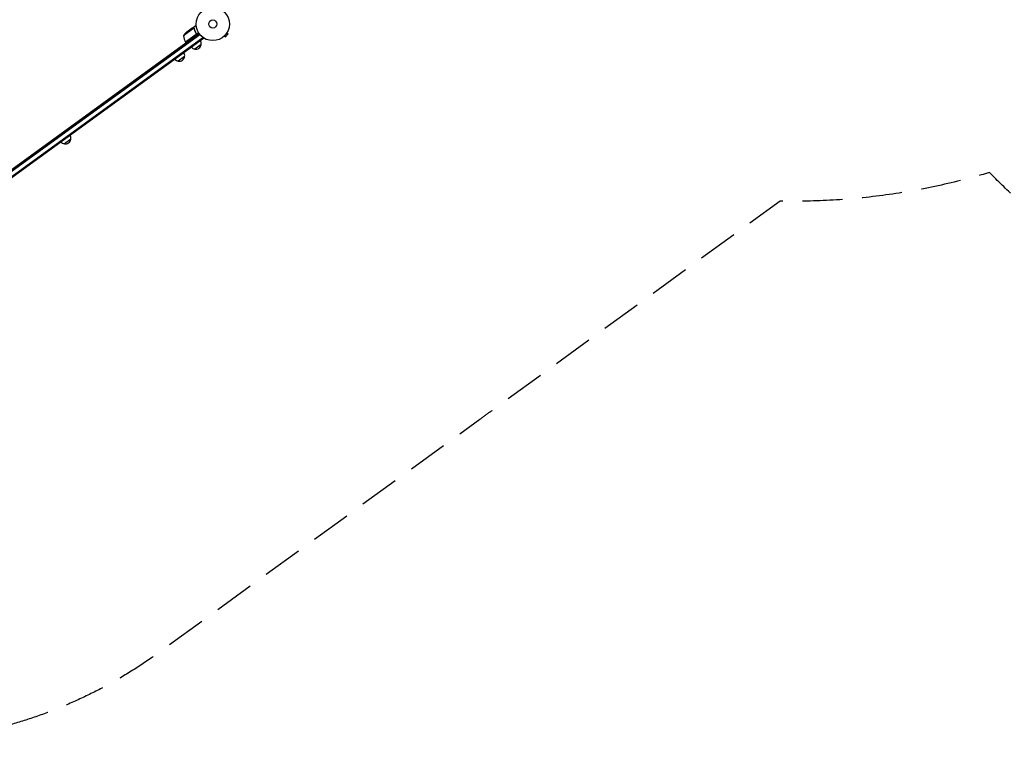
# Model space of a CAD drawing. Units: millimetres. Extents: x -7500 to 5677, y -3747 to 3984.
# Drawn here: x -4900 to -1763, y -3747 to -1379 of the extents above; entities that cross this region are included whole.
import ezdxf

# ---------------------------------------------------------------- set-up
doc = ezdxf.new("R2010")
doc.units = ezdxf.units.MM
doc.header["$LTSCALE"] = 20
doc.linetypes.add('HIDDEN', pattern=[9.525, 6.35, -3.175])
doc.layers.add('2d', color=230, linetype='Continuous')
doc.layers.add('AS-Safetyzone', color=5, linetype='HIDDEN')

msp = doc.modelspace()

# ---------------------------------------------------------------- linework, layer by layer
at = {"layer": '2d'}
for p, q in [((-4345.4, -1405.5, 709.1), (-4378.5, -1429.5, 709.1)), ((-4350.7, -1405.3, 709.1), (-4368.4, -1418.2, 709.1)), ((-4350.5, -1405.2, 709.1), (-4342.6, -1399.4, 709.1)), ((-4350.5, -1405.2, 709.1), (-4350.4, -1405.3, 709.1)), ((-4344.7, -1406.2, 709.1), (-4344.7, -1406.2, 709.1)), ((-4328.2, -1423.5, 709.1), (-5356.1, -2170.4, 709.1)), ((-5354.6, -2172.4, 709.1), (-4326.6, -1425.5, 709.1)), ((-5346.4, -2183.7, 709.1), (-4316.7, -1435.6, 709.1)), ((-5344.9, -2185.7, 709.1), (-4315.2, -1437.6, 709.1)), ((-4372.1, -1450.2, 709.1), (-4339, -1426.2, 709.1)), ((-4330.4, -1420.2, 709.1), (-4372, -1450.4, 709.1)), ((-4338.6, -1421.5, 709.1), (-4337.8, -1422.7, 709.1)), ((-4315.2, -1437.6, 709.1), (-4317.5, -1434.5, 709.1)), ((-4249.6, -1431.5, 709.1), (-4249.6, -1431.6, 709.1)), ((-4249.6, -1431.6, 709.1), (-4249.6, -1431.6, 709.1)), ((-4248.5, -1430.5, 709.1), (-4244.8, -1433.5, 709.1)), ((-4244.8, -1433.5, 709.1), (-4236.6, -1423.4, 709.1)), ((-4240.3, -1420.4, 709.1), (-4236.6, -1423.4, 709.1)), ((-4239.5, -1419.1, 709.1), (-4239.5, -1419.2, 709.1)), ((-4239.5, -1419.1, 709.1), (-4239.5, -1419.1, 709.1)), ((-5241.8, -2084.9, 709.1), (-4370.8, -1452, 709.1)), ((-4389, -1467.8, 709.1), (-4390.2, -1466.1, 709.1)), ((-4389, -1467.8, 709.1), (-4390.2, -1466.1, 709.1)), ((-4371.3, -1454.9, 709.1), (-4372.5, -1453.3, 709.1)), ((-4372, -1450.4, 709.1), (-4369.6, -1453.6, 709.1)), ((-4369.9, -1453.8, 709.1), (-4371, -1452.2, 709.1)), ((-4322.3, -1457.6, 709.1), (-4342.5, -1472.3, 709.1)), ((-4413.2, -1485.3, 709.1), (-4414.4, -1483.7, 709.1)), ((-4374.9, -1495.8, 709.1), (-4395.2, -1510.5, 709.1)), ((-4734, -1718.4, 709.1), (-4735.2, -1716.8, 709.1)), ((-4732.6, -1717.4, 709.1), (-4733.8, -1715.7, 709.1)), ((-4731.7, -1716.7, 709.1), (-4732.9, -1715.1, 709.1)), ((-4730.3, -1715.7, 709.1), (-4731.4, -1714, 709.1)), ((-4776, -1748.9, 709.1), (-4777.1, -1747.3, 709.1)), ((-4751.8, -1731.3, 709.1), (-4752.9, -1729.7, 709.1)), ((-4737.7, -1759.4, 709.1), (-4757.9, -1774.1, 709.1))]:
    msp.add_line(p, q, dxfattribs=at)
for radius in [53, 13]:
    msp.add_circle((-4285.3, -1392.4, 709.1), radius, dxfattribs=at)
for centre, radius, start, end in [((-4336.5, -1456.7, 709.1), 50, 129.6243, 147.1002), ((-4328.7, -1425.5, 709.1), 50, 184.6503, 209.5272), ((-4369.6, -1448.6, 709.1), 3, 209.5272, 212.8088), ((-4340, -1455.4, 709.1), 17, 216.6413, 261.8135), ((-4339.2, -1455.6, 709.1), 17, 258.6679, 353.3321), ((-4339.2, -1454.8, 709.1), 17, 350.1865, 35.3587), ((-4392.6, -1493.6, 709.1), 17, 216.6413, 261.8135), ((-4391.8, -1493.9, 709.1), 17, 258.6679, 353.3321), ((-4391.8, -1493, 709.1), 17, 350.1865, 35.3587), ((-4754.5, -1756.6, 709.1), 17, 350.1865, 35.3587), ((-4755.4, -1757.2, 709.1), 17, 216.6413, 261.8135), ((-4754.6, -1757.4, 709.1), 17, 258.6679, 353.3321)]:
    msp.add_arc(centre, radius, start, end, dxfattribs=at)
for points, knots in [([(-4347.5, -1404.9, 709.1), (-4348.3, -1405, 709.1), (-4349, -1405.1, 709.1), (-4350.1, -1405.2, 709.1), (-4350.5, -1405.3, 709.1), (-4350.7, -1405.3, 709.1)], [0, 0, 0, 0, 0.00517024, 0.00517024, 0.01034048, 0.01034048, 0.01034048, 0.01034048]), ([(-4345.8, -1405.3, 709.1), (-4346, -1405.1, 709.1), (-4346.3, -1405, 709.1), (-4346.7, -1405, 709.1), (-4346.8, -1404.9, 709.1), (-4347.1, -1404.9, 709.1), (-4347.3, -1404.9, 709.1), (-4347.5, -1404.9, 709.1)], [0, 0, 0, 0, 0.00218234, 0.00218234, 0.003273511, 0.003273511, 0.004364681, 0.004364681, 0.004364681, 0.004364681]), ([(-4347.3, -1404.8, 709.1), (-4347.1, -1404.8, 709.1), (-4347, -1404.8, 709.1), (-4346.7, -1404.8, 709.1), (-4346.6, -1404.8, 709.1), (-4346.5, -1404.8, 709.1), (-4346.5, -1404.8, 709.1), (-4346.4, -1404.9, 709.1), (-4346.4, -1404.9, 709.1), (-4346.3, -1404.9, 709.1), (-4346.3, -1404.9, 709.1), (-4346.3, -1404.9, 709.1), (-4346, -1404.9, 709.1), (-4345.8, -1405, 709.1), (-4345.5, -1405.2, 709.1)], [0, 0, 0, 0, 0.25, 0.25, 0.375, 0.375, 0.4375, 0.46875, 0.484375, 0.492187, 0.492187, 0.5, 0.5, 1, 1, 1, 1]), ([(-4345.5, -1405.2, 709.1), (-4345.4, -1405.2, 709.1), (-4345.4, -1405.3, 709.1), (-4345.2, -1405.4, 709.1), (-4345.2, -1405.4, 709.1), (-4345, -1405.6, 709.1), (-4344.9, -1405.6, 709.1), (-4344.7, -1405.8, 709.1), (-4344.6, -1405.9, 709.1), (-4344.5, -1406, 709.1)], [0, 0, 0, 0, 0.00051115, 0.00051115, 0.001022301, 0.001022301, 0.001533451, 0.001533451, 0.002044601, 0.002044601, 0.002044601, 0.002044601]), ([(-4344.2, -1407.2, 709.1), (-4343.6, -1409.7, 709.1), (-4342.8, -1412.2, 709.1), (-4340.8, -1417.3, 709.1), (-4339.6, -1419.8, 709.1), (-4338.2, -1422.3, 709.1)], [0, 0, 0, 0, 0.00859307, 0.00859307, 0.01718614, 0.01718614, 0.01718614, 0.01718614]), ([(-4337.9, -1422.4, 709.1), (-4339.3, -1419.9, 709.1), (-4340.6, -1417.3, 709.1), (-4341.8, -1414.1, 709.1), (-4342.1, -1413.5, 709.1), (-4342.5, -1412.2, 709.1), (-4342.8, -1411.6, 709.1), (-4343.4, -1409.6, 709.1), (-4343.7, -1408.3, 709.1), (-4344.1, -1407.1, 709.1)], [0.00267622, 0.00267622, 0.00267622, 0.00267622, 0.01136401, 0.01136401, 0.01353595, 0.01353595, 0.0157079, 0.0157079, 0.0200518, 0.0200518, 0.0200518, 0.0200518]), ([(-4337.9, -1398.9, 709.1), (-4338.4, -1399, 709.1), (-4338.8, -1399, 709.1), (-4339.6, -1399.1, 709.1), (-4340, -1399.1, 709.1), (-4340.4, -1399.2, 709.1), (-4340.6, -1399.2, 709.1), (-4340.8, -1399.2, 709.1), (-4341, -1399.2, 709.1), (-4341, -1399.2, 709.1), (-4342.1, -1399.3, 709.1), (-4342.6, -1399.4, 709.1), (-4342.6, -1399.4, 709.1)], [0.0535022, 0.0535022, 0.0535022, 0.0535022, 0.125, 0.125, 0.1875, 0.1875, 0.21875, 0.234375, 0.234375, 0.25, 0.25, 0.5, 0.5, 0.5, 0.5]), ([(-4337.9, -1422.4, 709.1), (-4337.8, -1422.5, 709.1), (-4337.8, -1422.7, 709.1), (-4337.6, -1423, 709.1), (-4337.6, -1423.2, 709.1), (-4337.5, -1423.6, 709.1), (-4337.5, -1423.8, 709.1), (-4337.5, -1424.1, 709.1), (-4337.6, -1424.3, 709.1), (-4337.6, -1424.7, 709.1), (-4337.7, -1424.8, 709.1), (-4337.8, -1425.2, 709.1), (-4337.9, -1425.3, 709.1), (-4338.1, -1425.6, 709.1), (-4338.2, -1425.8, 709.1), (-4338.5, -1426.1, 709.1), (-4338.6, -1426.2, 709.1), (-4338.8, -1426.3, 709.1)], [0, 0, 0, 0, 0.000547232, 0.000547232, 0.001094464, 0.001094464, 0.001641696, 0.001641696, 0.002188928, 0.002188928, 0.002736159, 0.002736159, 0.003283391, 0.003283391, 0.003830623, 0.003830623, 0.004377855, 0.004377855, 0.004377855, 0.004377855]), ([(-4338.2, -1422.3, 709.1), (-4338, -1422.6, 709.1), (-4337.9, -1422.8, 709.1), (-4337.8, -1423.2, 709.1), (-4337.8, -1423.4, 709.1), (-4337.8, -1423.7, 709.1), (-4337.8, -1423.8, 709.1), (-4337.8, -1424.2, 709.1), (-4337.9, -1424.5, 709.1), (-4338, -1424.9, 709.1), (-4338, -1425, 709.1), (-4338.2, -1425.3, 709.1), (-4338.2, -1425.4, 709.1), (-4338.3, -1425.5, 709.1)], [0, 0, 0, 0, 0.000839577, 0.000839577, 0.001259366, 0.001259366, 0.001679155, 0.001679155, 0.002518732, 0.002518732, 0.002938521, 0.002938521, 0.00335831, 0.00335831, 0.00335831, 0.00335831])]:
    msp.add_open_spline(points, degree=3, knots=knots, dxfattribs=at)
msp.add_rational_spline([(-4347.3, -1404.8, 709.1), (-4349.4, -1405, 709.1), (-4350.5, -1405.2, 709.1), (-4350.5, -1405.2, 709.1)], [1, 0.989183671007, 0.983775506511, 0.983775506511], degree=3, dxfattribs=at)
for points in [[(-4345.8, -1405.3, 709.1), (-4345.6, -1405.3, 709.1), (-4345.5, -1405.4, 709.1), (-4345.4, -1405.5, 709.1)], [(-4345.4, -1405.5, 709.1), (-4345.2, -1405.7, 709.1), (-4344.9, -1405.9, 709.1), (-4344.7, -1406.1, 709.1)], [(-4344.7, -1406.1, 709.1), (-4344.7, -1406.1, 709.1), (-4344.7, -1406.1, 709.1), (-4344.7, -1406.2, 709.1)], [(-4344.7, -1406.2, 709.1), (-4344.7, -1406.2, 709.1), (-4344.6, -1406.3, 709.1), (-4344.6, -1406.3, 709.1)], [(-4344.7, -1406.2, 709.1), (-4344.6, -1406.3, 709.1), (-4344.5, -1406.5, 709.1), (-4344.4, -1406.6, 709.1)], [(-4344.7, -1406.2, 709.1), (-4344.7, -1406.2, 709.1), (-4344.7, -1406.2, 709.1), (-4344.7, -1406.2, 709.1)], [(-4344.5, -1406, 709.1), (-4344.5, -1406.1, 709.1), (-4344.5, -1406.1, 709.1), (-4344.5, -1406.1, 709.1)], [(-4344.5, -1406.1, 709.1), (-4344.3, -1406.4, 709.1), (-4344.2, -1406.7, 709.1), (-4344.1, -1407.1, 709.1)], [(-4344.4, -1406.6, 709.1), (-4344.4, -1406.8, 709.1), (-4344.3, -1407, 709.1), (-4344.2, -1407.2, 709.1)], [(-4338.3, -1425.5, 709.1), (-4338.5, -1425.8, 709.1), (-4338.8, -1426, 709.1), (-4339, -1426.2, 709.1)]]:
    msp.add_open_spline(points, degree=3, dxfattribs=at)
at = {"layer": 'AS-Safetyzone', "flags": 128}
msp.add_lwpolyline([(3702.8, -2838.1, -0.139119), (2515.3, -3456.6, -0.050234), (2026.3, -3507.3, -0.063347), (1663.4, -3614.9, -0.071358), (1245.9, -3699.9, -0.148596), (374.4, -3662.3, -0.305005), (-689.4, -2369.4, -0.008653), (-747.2, -2358.2), (-1031.5, -2297.9, -0.150437), (-1810.8, -1865.2, -0.078579), (-2477.4, -1956.4), (-3389.7, -2619.2, -0.004595), (-3412.1, -2635.2, -0.004521), (-3434.6, -2651.9), (-4455.6, -3393.7, -0.514748), (-6786, -2615.1, -0.003295), (-6791.8, -2596.2, 0.170848), (-6841.4, -2528.4, -0.518281), (-6879.2, -61.9), (-5815.9, 710.6), (-4899, 1376.7, -0.183234), (-3967.7, 2587, -0.121363), (-3440.3, 3073.6, -0.235261), (-2110.4, 3217, -0.069366), (-1712.5, 3101.9, -0.068322), (-1328.5, 2964, -0.416849), (811.9, 3485.3, -0.152658), (1298.6, 3830.6), (1458.9, 3882.7), (1619.1, 3934.7, -0.414214), (2879.2, 3292.7), (2987.6, 2959, -0.10627), (3607.5, 2757.6), (3891.4, 2963.8, -0.414214), (5288.2, 2742.6), (5387.2, 2606.3), (5486.2, 2469.9, -0.414214), (5265, 1073.1), (4981.2, 866.9, -0.098953), (4990, 259.1, -0.181631), (4412.1, -1141, -0.079481), (4178.6, -1780, -0.198318)], format="xyb", close=True, dxfattribs=at)

doc.saveas('drawing.dxf')
